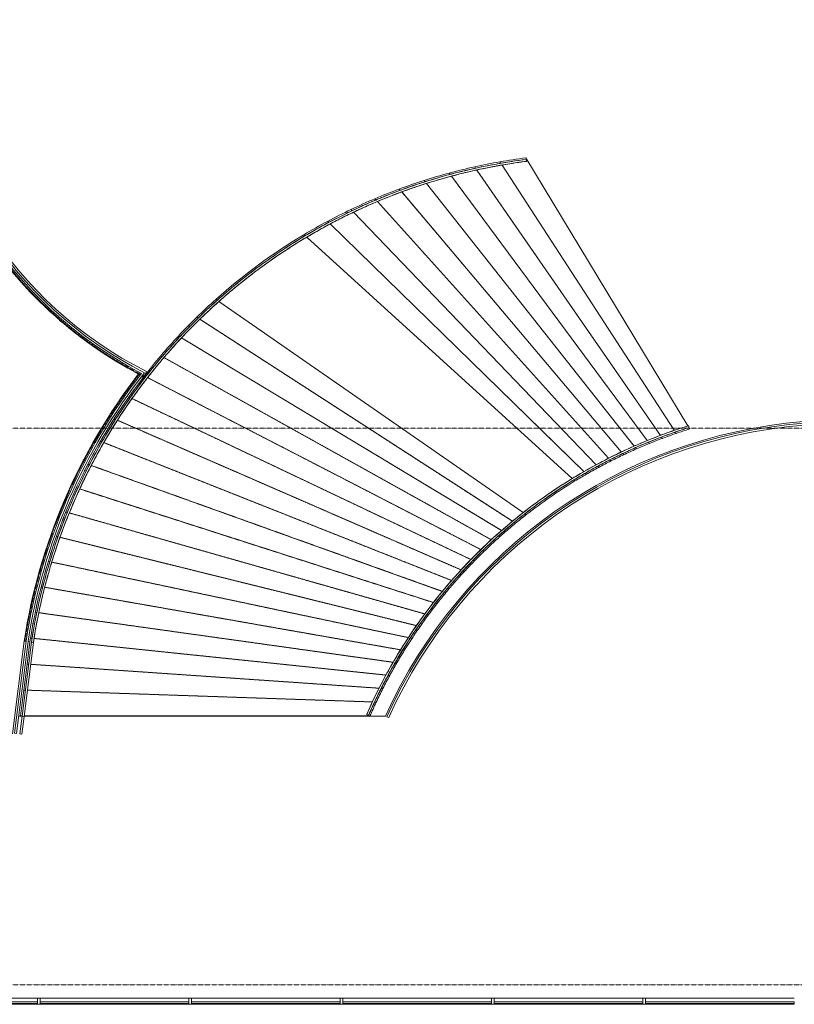
# Model space of a CAD drawing. Units: millimetres. Extents: x 34332 to 145668, y 6874 to 103191.
# Drawn here: x 44295 to 59648, y 27473 to 46982 of the extents above; entities that cross this region are included whole.
import ezdxf

# ---------------------------------------------------------------- set-up
doc = ezdxf.new("R2010")
doc.units = ezdxf.units.MM
for name, pattern in [('3 Punktstreckad', [6.2, 4.2, -1, 0, -1]), ('3 Punktstreckad kort', [4.1, 2.1, -1, 0, -1]), ('Hidden', [7.14375, 4.7625, -2.38125])]:
    doc.linetypes.add(name, pattern=pattern)
for name, color, linetype, lineweight in [('A-------Y--', 4, 'Continuous', 13), ('A-01SF--E', 1, 'Continuous', 13), ('A-01SH--E', 1, 'Continuous', 13), ('A-01SZ--E', 1, 'Continuous', 13), ('A-27----E', 1, 'Continuous', 13), ('A-42D---E', 1, 'Continuous', 13)]:
    doc.layers.add(name, color=color, linetype=linetype, lineweight=lineweight)

# ---------------------------------------------------------------- blocks, each defined once
blk = doc.blocks.new('System Panel - Glazed-1294100-A-40-P-1041')
at = {"layer": 'A-42D---E', "lineweight": 18}
for p, q in [((1475, -18), (-1475, -18)), ((-1475, -18), (-1475, -46)), ((-1475, -46), (1475, -46)), ((1475, -46), (1475, -18))]:
    blk.add_line(p, q, dxfattribs=at)
blk = doc.blocks.new('Rectangular Mullion - 50 x 120 mm-1294102-A-40-P-1041')
at = {"layer": 'A-42D---E', "lineweight": 18}
for p, q in [((62698, 27593), (65648, 27593)), ((62698, 27473), (65648, 27473))]:
    blk.add_line(p, q, dxfattribs=at)
blk = doc.blocks.new('Rectangular Mullion - 50 x 120 mm-1294103-A-40-P-1041')
at = {"layer": 'A-42D---E', "lineweight": 18}
for p, q in [((-25, 120), (25, 120)), ((-25, 0), (-25, 120)), ((25, 0), (-25, 0)), ((25, 120), (25, 0))]:
    blk.add_line(p, q, dxfattribs=at)
blk = doc.blocks.new('System Panel - Glazed-1294105-A-40-P-1041')
at = {"layer": 'A-42D---E', "lineweight": 18}
for p, q in [((725, -18), (-725, -18)), ((-725, -18), (-725, -46)), ((-725, -46), (725, -46)), ((725, -46), (725, -18))]:
    blk.add_line(p, q, dxfattribs=at)
blk = doc.blocks.new('Rectangular Mullion - 50 x 120 mm-1294106-A-40-P-1041')
at = {"layer": 'A-42D---E', "lineweight": 18}
for p, q in [((43198, 27593), (43238, 27593)), ((43359, 27593), (44648, 27593)), ((43198, 27473), (44648, 27473))]:
    blk.add_line(p, q, dxfattribs=at)
blk = doc.blocks.new('Top Rail Type - Top Rail_Internal_-1348573-A-40-P-1041')
at = {"layer": 'A-01SZ--E', "lineweight": 18}
for p, q in [((54337, 44175), (54331, 44215)), ((44342, 33182), (44528, 34651)), ((44568, 34645), (44382, 33177)), ((44528, 34651), (44568, 34645)), ((44298, 32832), (44342, 33182)), ((44382, 33177), (44337, 32827)), ((44342, 33182), (44382, 33177)), ((44337, 32827), (44298, 32832))]:
    blk.add_line(p, q, dxfattribs=at)
at = {"layer": 'A-01SZ--E', "lineweight": 18, "flags": 128}
for points in [[(53435, 44022), (53699, 44075), (53884, 44108)], [(52548, 43796), (52807, 43870), (52937, 43905), (52989, 43918)], [(51682, 43500), (51714, 43512), (51776, 43536), (52029, 43628), (52112, 43657)], [(50843, 43135), (51087, 43250), (51210, 43305), (51259, 43326)], [(50037, 42704), (50153, 42772), (50388, 42903), (50435, 42928)], [(49267, 42209), (49322, 42248), (49545, 42399), (49647, 42465)], [(48540, 41654), (48749, 41823), (48855, 41906), (48898, 41939)], [(47860, 41042), (48055, 41228), (48079, 41251), (48194, 41355)], [(47231, 40378), (47411, 40578), (47539, 40716)], [(46658, 39664), (46678, 39691), (46841, 39905), (46925, 40011), (46938, 40027)], [(46145, 38907), (46289, 39134), (46394, 39291)], [(45694, 38111), (45820, 38349), (45911, 38514)], [(45308, 37282), (45361, 37406), (45470, 37651), (45492, 37700)], [(44991, 36423), (45033, 36551), (45122, 36805), (45141, 36856)], [(44743, 35542), (44809, 35804), (44858, 35985)], [(44568, 34645), (44612, 34911), (44647, 35096)], [(44528, 34648), (44528, 34649), (44528, 34651)]]:
    blk.add_lwpolyline(points, dxfattribs=at)
at = {"layer": 'A-01SZ--E', "lineweight": 18}
for points, knots in [([(44528, 34651), (44593, 35070), (44769, 35903), (45171, 37114), (45706, 38273), (46354, 39344), (47099, 40318), (47925, 41190), (48838, 41970), (49828, 42651), (50884, 43223), (51995, 43681), (53147, 44020), (53935, 44164), (54331, 44215)], [-1, -1, -1, -1, -0.913265, -0.826531, -0.739796, -0.653061, -0.571429, -0.489796, -0.408163, -0.326531, -0.244898, -0.163265, -0.081633, 0, 0, 0, 0]), ([(54337, 44175), (54238, 44162), (54041, 44134), (53746, 44085), (53453, 44027), (53161, 43962), (52871, 43889), (52583, 43808), (52298, 43720), (52015, 43625), (51734, 43522), (51456, 43411), (51182, 43294), (50910, 43169), (50642, 43037), (50377, 42898), (50117, 42752), (49860, 42600), (49607, 42440), (49358, 42274), (49114, 42102), (48875, 41923), (48640, 41738), (48411, 41547), (48186, 41350), (47967, 41147), (47753, 40938), (47544, 40724), (47342, 40504), (47145, 40279), (46954, 40049), (46770, 39814), (46591, 39575), (46419, 39330), (46254, 39082), (46095, 38829), (45942, 38571), (45797, 38310), (45658, 38045), (45527, 37777), (45403, 37505), (45286, 37230), (45176, 36953), (45073, 36672), (44978, 36389), (44890, 36103), (44810, 35815), (44738, 35525), (44673, 35233), (44616, 34940), (44583, 34744), (44568, 34645)], [0, 0, 0, 0, 0.0204082, 0.0408163, 0.0612245, 0.0816327, 0.1020408, 0.122449, 0.1428571, 0.1632653, 0.1836735, 0.2040816, 0.2244898, 0.244898, 0.2653061, 0.2857143, 0.3061224, 0.3265306, 0.3469388, 0.3673469, 0.3877551, 0.4081633, 0.4285714, 0.4489796, 0.4693878, 0.4897959, 0.5102041, 0.5306122, 0.5510204, 0.5714286, 0.5918367, 0.6122449, 0.6326531, 0.6530612, 0.6734694, 0.6938776, 0.7142857, 0.7346939, 0.755102, 0.7755102, 0.7959184, 0.8163265, 0.8367347, 0.8571429, 0.877551, 0.8979592, 0.9183673, 0.9387755, 0.9591837, 0.9795918, 0.9999812, 0.9999812, 0.9999812, 0.9999812])]:
    blk.add_open_spline(points, degree=3, knots=knots, dxfattribs=at)
for points in [[(47115, 40304), (47115, 40304), (47115, 40303), (47114, 40303)], [(46924, 40073), (46924, 40073), (46923, 40073), (46923, 40072)], [(46739, 39838), (46738, 39837), (46738, 39837), (46738, 39836)], [(46560, 39597), (46559, 39597), (46559, 39596), (46559, 39596)], [(46387, 39352), (46387, 39351), (46386, 39351), (46386, 39350)], [(46221, 39102), (46221, 39102), (46220, 39101), (46220, 39101)], [(46061, 38848), (46061, 38848), (46061, 38847), (46060, 38847)], [(45909, 38590), (45908, 38590), (45908, 38589), (45908, 38589)], [(45763, 38328), (45762, 38328), (45762, 38327), (45762, 38327)], [(45624, 38063), (45623, 38062), (45623, 38061), (45623, 38061)], [(45492, 37793), (45492, 37793), (45491, 37792), (45491, 37791)], [(45367, 37521), (45367, 37520), (45367, 37519), (45366, 37519)], [(45250, 37245), (45249, 37244), (45249, 37243), (45249, 37243)], [(45139, 36966), (45139, 36965), (45139, 36964), (45139, 36964)], [(45036, 36684), (45036, 36683), (45036, 36683), (45036, 36682)], [(44941, 36400), (44941, 36399), (44941, 36398), (44940, 36398)], [(44853, 36113), (44853, 36112), (44853, 36112), (44852, 36111)], [(44773, 35824), (44773, 35824), (44772, 35823), (44772, 35822)], [(44700, 35533), (44700, 35533), (44700, 35532), (44700, 35531)], [(44635, 35241), (44635, 35240), (44635, 35239), (44635, 35238)], [(44578, 34946), (44578, 34945), (44578, 34945), (44577, 34944)]]:
    blk.add_open_spline(points, degree=3, dxfattribs=at)
blk = doc.blocks.new('Top Rail Type - Top Rail_Internal_-V43-A-40-P-1041')
at = {"layer": 'A-01SZ--E', "lineweight": 18}
for p, q in [((54337, 44175), (54331, 44215)), ((44528, 34650), (44342, 33182)), ((44568, 34645), (44382, 33177)), ((44568, 34645), (44528, 34650)), ((44548, 34648), (44529, 34651)), ((44342, 33182), (44298, 32832)), ((44382, 33177), (44337, 32827)), ((44337, 32827), (44298, 32832))]:
    blk.add_line(p, q, dxfattribs=at)
for points, knots in [([(54337, 44175), (53840, 44112), (52856, 43918), (51698, 43526), (51041, 43232), (50845, 43136)], [0, 0, 0, 0, 0.1323106, 0.2646211, 0.3223542, 0.3223542, 0.3223542, 0.3223542]), ([(53016, 43966), (52962, 43952), (52665, 43876), (52372, 43787), (52134, 43707)], [0.11765319, 0.11765319, 0.11765319, 0.11765319, 0.13231057, 0.19831896, 0.19831896, 0.19831896, 0.19831896]), ([(51505, 43473), (51479, 43462), (51402, 43431), (51326, 43399), (51276, 43377)], [0.25727562, 0.25727562, 0.25727562, 0.25727562, 0.26462113, 0.27909458, 0.27909458, 0.27909458, 0.27909458]), ([(50441, 42931), (50325, 42869), (50066, 42725), (49812, 42571), (49672, 42481)], [0.36225099, 0.36225099, 0.36225099, 0.36225099, 0.3969317, 0.44074197, 0.44074197, 0.44074197, 0.44074197]), ([(50223, 42857), (50174, 42830), (50112, 42794), (50050, 42758), (50036, 42750)], [0.38219403, 0.38219403, 0.38219403, 0.38219403, 0.3969317, 0.40118147, 0.40118147, 0.40118147, 0.40118147]), ([(49669, 42479), (49388, 42299), (48910, 41963), (48267, 41432), (47720, 40916), (47209, 40365), (46578, 39588), (46079, 38830), (45767, 38254), (45696, 38116)], [0.441121, 0.441121, 0.441121, 0.441121, 0.5292423, 0.5953975, 0.6615528, 0.7277081, 0.7938634, 0.926174, 0.9670325, 0.9670325, 0.9670325, 0.9670325]), ([(48878, 41974), (48861, 41961), (48814, 41925), (48768, 41889), (48739, 41866)], [0.52355907, 0.52355907, 0.52355907, 0.52355907, 0.52924226, 0.53909954, 0.53909954, 0.53909954, 0.53909954]), ([(48539, 41705), (48440, 41623), (48208, 41425), (47984, 41218), (47857, 41095)], [0.56163774, 0.56163774, 0.56163774, 0.56163774, 0.59539755, 0.64197661, 0.64197661, 0.64197661, 0.64197661]), ([(47857, 41095), (47803, 41043), (47655, 40896), (47510, 40744), (47418, 40645)], [0.64198297, 0.64198297, 0.64198297, 0.64198297, 0.66155283, 0.69716791, 0.69716791, 0.69716791, 0.69716791]), ([(47226, 40431), (47212, 40416), (47102, 40290), (46995, 40161), (46902, 40046)], [0.72240573, 0.72240573, 0.72240573, 0.72240573, 0.72770811, 0.76657643, 0.76657643, 0.76657643, 0.76657643]), ([(46901, 40044), (46836, 39964), (46692, 39779), (46553, 39589), (46477, 39481)], [0.76678723, 0.76678723, 0.76678723, 0.76678723, 0.79386339, 0.82864754, 0.82864754, 0.82864754, 0.82864754]), ([(45982, 38715), (45948, 38658), (45842, 38475), (45740, 38288), (45673, 38159)], [0.9087425, 0.9087425, 0.9087425, 0.9087425, 0.92617396, 0.96463807, 0.96463807, 0.96463807, 0.96463807]), ([(45693, 38111), (45536, 37805), (45349, 37398), (45187, 36980), (45151, 36883)], [0.967521, 0.967521, 0.967521, 0.967521, 1.0584845, 1.0859018, 1.0859018, 1.0859018, 1.0859018]), ([(45281, 37321), (45263, 37277), (45204, 37135), (45149, 36992), (45112, 36893)], [1.04585158, 1.04585158, 1.04585158, 1.04585158, 1.05848452, 1.08629406, 1.08629406, 1.08629406, 1.08629406]), ([(44957, 36449), (44902, 36280), (44797, 35931), (44709, 35577), (44668, 35394)], [1.12757258, 1.12757258, 1.12757258, 1.12757258, 1.17425627, 1.22364425, 1.22364425, 1.22364425, 1.22364425]), ([(44870, 36030), (44861, 35996), (44775, 35688), (44701, 35376), (44646, 35096)], [1.16501647, 1.16501647, 1.16501647, 1.16501647, 1.17425627, 1.24963732, 1.24963732, 1.24963732, 1.24963732])]:
    blk.add_open_spline(points, degree=3, knots=knots, dxfattribs=at)
for points in [[(53913, 44153), (53683, 44114), (53454, 44069), (53226, 44017)], [(54102, 44183), (54039, 44173), (53976, 44163), (53913, 44153)], [(54331, 44215), (54258, 44205), (54184, 44195), (54110, 44184)], [(53218, 44015), (53151, 43999), (53083, 43983), (53016, 43966)], [(52134, 43707), (51981, 43655), (51829, 43600), (51678, 43541)], [(51678, 43541), (51647, 43529), (51615, 43517), (51584, 43504)], [(51276, 43377), (51196, 43342), (51116, 43307), (51036, 43270)], [(51578, 43502), (51556, 43493), (51534, 43485), (51512, 43476)], [(50757, 43137), (50652, 43086), (50547, 43032), (50443, 42977)], [(50843, 43136), (50710, 43071), (50578, 43004), (50448, 42935)], [(50841, 43178), (50814, 43166), (50788, 43153), (50761, 43139)], [(51025, 43265), (50963, 43237), (50902, 43208), (50841, 43178)], [(50443, 42977), (50373, 42940), (50304, 42902), (50234, 42863)], [(50036, 42750), (49903, 42672), (49772, 42592), (49642, 42509)], [(49619, 42494), (49500, 42417), (49382, 42338), (49266, 42257)], [(49642, 42509), (49634, 42504), (49627, 42499), (49619, 42494)], [(49213, 42220), (49101, 42141), (48990, 42060), (48881, 41976)], [(49266, 42257), (49249, 42245), (49231, 42233), (49214, 42220)], [(48729, 41858), (48665, 41808), (48602, 41757), (48539, 41705)], [(47411, 40638), (47348, 40570), (47287, 40501), (47226, 40431)], [(46470, 39471), (46435, 39421), (46400, 39371), (46366, 39321)], [(46364, 39318), (46284, 39200), (46206, 39080), (46130, 38959)], [(46130, 38959), (46082, 38882), (46035, 38804), (45988, 38726)], [(45673, 38159), (45601, 38019), (45531, 37877), (45465, 37734)], [(45465, 37734), (45401, 37598), (45340, 37460), (45281, 37321)], [(45150, 36880), (45046, 36601), (44952, 36318), (44871, 36031)], [(45112, 36893), (45057, 36746), (45006, 36598), (44957, 36449)], [(44666, 35383), (44612, 35140), (44566, 34896), (44529, 34651)], [(44646, 35096), (44617, 34946), (44591, 34796), (44568, 34645)]]:
    blk.add_open_spline(points, degree=3, dxfattribs=at)
blk = doc.blocks.new('Top Rail Type - Top Rail_Internal_-1348714-A-40-P-1041')
at = {"layer": 'A-01SZ--E', "lineweight": 18}
for p, q in [((57565, 38901), (57553, 38939)), ((51172, 33214), (51209, 33198))]:
    blk.add_line(p, q, dxfattribs=at)
at = {"layer": 'A-01SZ--E', "lineweight": 18, "flags": 128}
for points in [[(56535, 38517), (56771, 38616), (57010, 38710), (57045, 38723)], [(55551, 38024), (55775, 38148), (56002, 38267), (56036, 38284)], [(54625, 37430), (54835, 37577), (55048, 37719), (55080, 37739)], [(53768, 36740), (53961, 36909), (54158, 37073), (54187, 37096)], [(52990, 35962), (53163, 36151), (53342, 36335), (53368, 36361)], [(52299, 35106), (52451, 35312), (52609, 35514), (52633, 35544)], [(51703, 34181), (51833, 34402), (51968, 34620), (51988, 34652)], [(51209, 33198), (51315, 33432), (51426, 33663), (51443, 33697)]]:
    blk.add_lwpolyline(points, dxfattribs=at)
at = {"layer": 'A-01SZ--E', "lineweight": 18}
for points, knots in [([(51172, 33214), (51315, 33541), (51634, 34179), (52210, 35083), (52875, 35921), (53640, 36704), (54503, 37416), (55459, 38042), (56478, 38558), (57191, 38826), (57553, 38939)], [-1, -1, -1, -1, -0.879032, -0.758065, -0.637097, -0.516129, -0.387097, -0.258065, -0.129032, 0, 0, 0, 0]), ([(57565, 38901), (57475, 38873), (57340, 38829), (57206, 38782), (57162, 38766)], [0, 0, 0, 0, 0.03225806, 0.04833458, 0.04833458, 0.04833458, 0.04833458]), ([(57161, 38765), (57117, 38749), (56984, 38700), (56763, 38614), (56502, 38504), (56286, 38405), (56159, 38344), (56117, 38323)], [0.0484243, 0.0484243, 0.0484243, 0.0484243, 0.0645161, 0.0967742, 0.1290323, 0.1612903, 0.1773066, 0.1773066, 0.1773066, 0.1773066]), ([(56113, 38322), (56072, 38301), (55945, 38238), (55736, 38129), (55488, 37990), (55245, 37844), (55005, 37692), (54769, 37533), (54538, 37368), (54350, 37225), (54239, 37138), (54203, 37109)], [0.1777131, 0.1777131, 0.1777131, 0.1777131, 0.1935484, 0.2258065, 0.2580645, 0.2903226, 0.3225806, 0.3548387, 0.3870968, 0.4193548, 0.435234, 0.435234, 0.435234, 0.435234]), ([(54198, 37105), (54162, 37076), (54053, 36987), (53910, 36866), (53805, 36772), (53770, 36741)], [0.43591328, 0.43591328, 0.43591328, 0.43591328, 0.4516129, 0.48387097, 0.49971484, 0.49971484, 0.49971484, 0.49971484]), ([(53768, 36740), (53733, 36708), (53628, 36613), (53456, 36450), (53255, 36249), (53060, 36042), (52871, 35830), (52688, 35613), (52510, 35391), (52339, 35164), (52174, 34933), (52016, 34697), (51864, 34457), (51719, 34213), (51581, 33965), (51472, 33755), (51408, 33628), (51388, 33585)], [0.5, 0.5, 0.5, 0.5, 0.516129, 0.5483871, 0.5806452, 0.6129032, 0.6451613, 0.6774194, 0.7096774, 0.7419355, 0.7741935, 0.8064516, 0.8387097, 0.8709677, 0.9032258, 0.9354839, 0.951577, 0.951577, 0.951577, 0.951577]), ([(51387, 33585), (51367, 33542), (51306, 33414), (51247, 33285), (51209, 33198)], [0.95167196, 0.95167196, 0.95167196, 0.95167196, 0.96774194, 1, 1, 1, 1])]:
    blk.add_open_spline(points, degree=3, knots=knots, dxfattribs=at)
blk = doc.blocks.new('Top Rail Type - Top Rail_Internal_-V44-A-40-P-1041')
at = {"layer": 'A-01SZ--E', "lineweight": 18}
for p, q in [((57565, 38902), (57554, 38938)), ((51208, 33199), (51173, 33214))]:
    blk.add_line(p, q, dxfattribs=at)
for points in [[(57547, 38936), (57209, 38830), (56877, 38707), (56552, 38567)], [(57565, 38902), (57453, 38867), (57341, 38830), (57230, 38791)], [(57227, 38790), (57094, 38743), (56961, 38693), (56830, 38641)], [(56374, 38488), (56368, 38485), (56363, 38483), (56357, 38480)], [(56537, 38560), (56483, 38537), (56429, 38513), (56376, 38489)], [(56114, 38323), (55860, 38199), (55610, 38063), (55367, 37918)], [(55771, 38190), (55524, 38058), (55283, 37916), (55047, 37765)], [(54798, 37599), (54665, 37508), (54535, 37414), (54406, 37317)], [(54393, 37306), (54378, 37295), (54363, 37284), (54348, 37272)], [(53378, 36426), (53295, 36344), (53214, 36261), (53134, 36176)], [(51791, 34335), (51719, 34214), (51650, 34091), (51583, 33967)], [(51384, 33579), (51323, 33454), (51264, 33327), (51208, 33199)], [(51418, 33649), (51408, 33629), (51398, 33609), (51389, 33589)]]:
    blk.add_open_spline(points, degree=3, dxfattribs=at)
for points, knots in [([(56824, 38638), (56631, 38561), (56394, 38458), (56161, 38346), (56116, 38324)], [0.07644468, 0.07644468, 0.07644468, 0.07644468, 0.13683758, 0.15167682, 0.15167682, 0.15167682, 0.15167682]), ([(56355, 38479), (56315, 38461), (56123, 38372), (55934, 38277), (55785, 38198)], [0.12430885, 0.12430885, 0.12430885, 0.12430885, 0.13683758, 0.18580536, 0.18580536, 0.18580536, 0.18580536]), ([(55365, 37917), (55250, 37848), (54769, 37548), (54313, 37209), (53983, 36928)], [0.2346529, 0.2346529, 0.2346529, 0.2346529, 0.2736752, 0.3998623, 0.3998623, 0.3998623, 0.3998623]), ([(55034, 37756), (55024, 37750), (54948, 37701), (54873, 37651), (54809, 37607)], [0.27006966, 0.27006966, 0.27006966, 0.27006966, 0.27367516, 0.29624289, 0.29624289, 0.29624289, 0.29624289]), ([(54336, 37263), (54179, 37142), (53853, 36875), (53544, 36590), (53386, 36434)], [0.3527973, 0.3527973, 0.3527973, 0.3527973, 0.4105127, 0.4749459, 0.4749459, 0.4749459, 0.4749459]), ([(53979, 36925), (53952, 36903), (53738, 36719), (53532, 36526), (53357, 36351)], [0.4003278, 0.4003278, 0.4003278, 0.4003278, 0.41051274, 0.48258447, 0.48258447, 0.48258447, 0.48258447]), ([(53352, 36347), (53197, 36191), (53004, 35985), (52820, 35771), (52781, 35724)], [0.48317309, 0.48317309, 0.48317309, 0.48317309, 0.54735031, 0.56529733, 0.56529733, 0.56529733, 0.56529733]), ([(53122, 36164), (53037, 36074), (52896, 35919), (52760, 35759), (52705, 35693)], [0.51143212, 0.51143212, 0.51143212, 0.51143212, 0.54735031, 0.57234591, 0.57234591, 0.57234591, 0.57234591]), ([(52776, 35718), (52647, 35565), (52383, 35234), (52140, 34886), (52017, 34699)], [0.566037, 0.566037, 0.566037, 0.566037, 0.6243215, 0.6895281, 0.6895281, 0.6895281, 0.6895281]), ([(52702, 35689), (52588, 35553), (52314, 35205), (52000, 34751), (51804, 34432), (51749, 34338)], [0.5728129, 0.5728129, 0.5728129, 0.5728129, 0.6243215, 0.7012926, 0.7329501, 0.7329501, 0.7329501, 0.7329501]), ([(52016, 34697), (51995, 34664), (51919, 34545), (51845, 34425), (51793, 34339)], [0.68972448, 0.68972448, 0.68972448, 0.68972448, 0.70129259, 0.73071763, 0.73071763, 0.73071763, 0.73071763]), ([(51748, 34336), (51669, 34203), (51463, 33836), (51279, 33457), (51173, 33214)], [0.7331476, 0.7331476, 0.7331476, 0.7331476, 0.7782637, 0.8552349, 0.8552349, 0.8552349, 0.8552349]), ([(51581, 33964), (51572, 33947), (51516, 33843), (51462, 33738), (51419, 33650)], [0.77250065, 0.77250065, 0.77250065, 0.77250065, 0.77826373, 0.806831, 0.806831, 0.806831, 0.806831])]:
    blk.add_open_spline(points, degree=3, knots=knots, dxfattribs=at)
blk = doc.blocks.new('Top Rail Type - Top Rail_Internal_-1350625-A-40-P-1041')
at = {"layer": 'A-01SZ--E', "lineweight": 18}
blk.add_line((51573, 33171), (51610, 33154), dxfattribs=at)
for radius, start in [(9967, 94.7409), (9927, 94.7504)]:
    blk.add_arc((60651, 29057), radius, start, 155.6186, dxfattribs=at)
blk = doc.blocks.new('Top Rail Type - Top Rail_Internal_-V47-A-40-P-1041')
at = {"layer": 'A-01SZ--E', "lineweight": 18}
blk.add_line((51610, 33154), (51573, 33171), dxfattribs=at)
for radius, start in [(9967, 94.7409), (9927, 94.7504)]:
    blk.add_arc((60651, 29057), radius, start, 155.6186, dxfattribs=at)
blk = doc.blocks.new('Beam UPE - UPE400-1374862-A-40-P-1041')
at = {"layer": 'A-27----E', "lineweight": 18}
for p, q in [((7124, 4285), (7224, 4230)), ((0, 48), (0, 85)), ((0, -30), (0, 8))]:
    blk.add_line(p, q, dxfattribs=at)
for radius, start, end in [(8141, 270.0005, 331.0497), (8256, 270.0005, 330.5078), (8256, 330.7926, 331.0497)]:
    blk.add_arc((0, 8226), radius, start, end, dxfattribs=at)
at = {"layer": 'A-27----E', "linetype": 'Hidden', "lineweight": 9}
for start, end in [(270.0005, 330.5237), (330.8093, 331.0553)]:
    blk.add_arc((0, 8226), 8242, start, end, dxfattribs=at)
blk = doc.blocks.new('Beam UPE - UPE400-1374514-A-40-P-1041')
at = {"layer": 'A-27----E', "lineweight": 18}
for p, q in [((5550, 1524), (5568, 1491)), ((5587, 1456), (5605, 1424)), ((34, 49), (34, 85)), ((34, -30), (34, 8))]:
    blk.add_line(p, q, dxfattribs=at)
for radius in [11420, 11535]:
    blk.add_arc((0, 11506), radius, 270.1698, 299.0735, dxfattribs=at)
at = {"layer": 'A-27----E', "linetype": 'Hidden', "lineweight": 9}
blk.add_arc((0, 11506), 11522, 270.1698, 299.0775, dxfattribs=at)
blk = doc.blocks.new('Top Rail Type - Top Rail_Internal_-1375057-A-40-P-1041')
at = {"layer": 'A-01SZ--E', "lineweight": 18}
for p, q in [((42321, 46981), (42281, 46979)), ((44191, 32846), (44421, 34666)), ((44461, 34660), (44230, 32841)), ((44230, 32841), (44191, 32846))]:
    blk.add_line(p, q, dxfattribs=at)
for centre, radius, start, end in [((50494, 47269), 8218, 182.0206, 242.5703), ((50494, 47269), 8178, 182.0206, 242.9077), ((55786, 32918), 11498, 142.1408, 171.2578), ((55786, 32918), 11458, 141.8998, 171.2552)]:
    blk.add_arc(centre, radius, start, end, dxfattribs=at)
blk = doc.blocks.new('Top Rail Type - Top Rail_Internal_-V54-A-40-P-1041')
at = {"layer": 'A-01SZ--E', "lineweight": 18}
for p, q in [((42321, 46981), (42281, 46979)), ((44421, 34666), (44191, 32846)), ((44461, 34660), (44230, 32841)), ((44230, 32841), (44191, 32846))]:
    blk.add_line(p, q, dxfattribs=at)
for centre, radius, start, end in [((50494, 47269), 8218, 182.0206, 242.5703), ((50494, 47269), 8178, 182.0206, 242.9077), ((55786, 32918), 11498, 142.1408, 171.2578), ((55786, 32918), 11458, 141.8998, 171.2552)]:
    blk.add_arc(centre, radius, start, end, dxfattribs=at)

msp = doc.modelspace()

# ---------------------------------------------------------------- linework, layer by layer
at = {"layer": 'A-------Y--', "linetype": '3 Punktstreckad'}
for p, q in [((105901, 38888), (34332, 38888)), ((105901, 27858), (34332, 27858))]:
    msp.add_line(p, q, dxfattribs=at)
at = {"layer": 'A-01SF--E', "lineweight": 18}
for p, q in [((44151, 32833), (44384, 34671)), ((44342, 33183), (44274, 33183)), ((51546, 33183), (44383, 33183))]:
    msp.add_line(p, q, dxfattribs=at)
for centre, radius, start, end in [((50494, 47269), 8256, 221.7748, 223.3905), ((50494, 47269), 8256, 224.1904, 225.533), ((50494, 47269), 8256, 226.4225, 227.6755), ((50494, 47269), 8256, 228.6091, 229.8181), ((50494, 47269), 8256, 230.7777, 231.9608), ((50494, 47269), 8256, 232.9373, 234.1036), ((50494, 47269), 8256, 235.0917, 236.2465), ((50494, 47269), 8256, 237.243, 238.3895), ((50494, 47269), 8256, 239.3921, 240.5327), ((50494, 47269), 8256, 241.5397, 242.2585), ((60651, 29057), 9997, 94.7338, 155.6186)]:
    msp.add_arc(centre, radius, start, end, dxfattribs=at)
at = {"layer": 'A-01SH--E', "linetype": '3 Punktstreckad kort', "lineweight": 18}
for p, q in [((53832, 44139), (53814, 44167)), ((57269, 38846), (53856, 44102)), ((57537, 38934), (54328, 44245)), ((52828, 43917), (52808, 43944)), ((53332, 44041), (53313, 44068)), ((56995, 38746), (53357, 44004)), ((52330, 43771), (52309, 43797)), ((56475, 38534), (52356, 43737)), ((56733, 38644), (52853, 43883)), ((51839, 43602), (51818, 43627)), ((56219, 38417), (51867, 43569)), ((51356, 43411), (51334, 43435)), ((55968, 38294), (51385, 43379)), ((50882, 43198), (50860, 43222)), ((55720, 38164), (50911, 43168)), ((50420, 42965), (50397, 42987)), ((55476, 38027), (50451, 42935)), ((49953, 42701), (49929, 42723)), ((55247, 37891), (49985, 42672)), ((48210, 41423), (48184, 41441)), ((54275, 37217), (48244, 41399)), ((47830, 41069), (47804, 41086)), ((54060, 37044), (47866, 41046)), ((47467, 40698), (47440, 40714)), ((53847, 36863), (47503, 40677)), ((47119, 40308), (47091, 40323)), ((53642, 36679), (47154, 40288)), ((46794, 39909), (46766, 39923)), ((53435, 36483), (46830, 39890)), ((46484, 39492), (46458, 39504)), ((53238, 36286), (46522, 39474)), ((46195, 39061), (46167, 39073)), ((53043, 36080), (46232, 39045)), ((57574, 38872), (57558, 38899)), ((45924, 38618), (45897, 38629)), ((57036, 38687), (57019, 38713)), ((57309, 38785), (57292, 38811)), ((52855, 35871), (45962, 38603)), ((56520, 38477), (56501, 38502)), ((56776, 38585), (56758, 38611)), ((56017, 38240), (55995, 38263)), ((56266, 38362), (56246, 38386)), ((45675, 38163), (45647, 38173)), ((52672, 35655), (45714, 38149)), ((55771, 38111), (55749, 38134)), ((55301, 37842), (55278, 37863)), ((55528, 37976), (55505, 37998)), ((45447, 37697), (45418, 37706)), ((52495, 35434), (45486, 37684)), ((45240, 37220), (45212, 37229)), ((52323, 35208), (45279, 37210)), ((54336, 37175), (54310, 37193)), ((54122, 37004), (54096, 37021)), ((45055, 36736), (45025, 36743)), ((52157, 34976), (45094, 36726)), ((53911, 36825), (53883, 36841)), ((53707, 36643), (53679, 36659)), ((53501, 36449), (53473, 36464)), ((44892, 36243), (44863, 36249)), ((51997, 34739), (44932, 36234)), ((53305, 36254), (53276, 36268)), ((53111, 36051), (53082, 36063)), ((44752, 35743), (44722, 35748)), ((51843, 34497), (44792, 35736)), ((52924, 35843), (52895, 35855)), ((52743, 35630), (52713, 35641)), ((52566, 35411), (52536, 35421)), ((44635, 35238), (44606, 35242)), ((51696, 34250), (44674, 35232)), ((52395, 35187), (52365, 35196)), ((52231, 34958), (52200, 34966)), ((44540, 34727), (44511, 34731)), ((52071, 34724), (52040, 34730)), ((51555, 33997), (44581, 34723)), ((51918, 34484), (51886, 34489)), ((44473, 34213), (44442, 34215)), ((51418, 33736), (44513, 34210)), ((51771, 34239), (51739, 34243)), ((51630, 33989), (51598, 33992)), ((44408, 33698), (44377, 33699)), ((51286, 33464), (44448, 33697)), ((51494, 33731), (51462, 33733)), ((51362, 33462), (51329, 33463))]:
    msp.add_line(p, q, dxfattribs=at)
at = {"layer": 'A-01SH--E', "lineweight": 18}
for p, q in [((53832, 44139), (53814, 44167)), ((57269, 38846), (53856, 44102)), ((57537, 38934), (54328, 44245)), ((52828, 43917), (52808, 43944)), ((53332, 44041), (53313, 44068)), ((56995, 38746), (53357, 44004)), ((52330, 43771), (52309, 43797)), ((56475, 38534), (52356, 43737)), ((56733, 38644), (52853, 43883)), ((51839, 43602), (51818, 43627)), ((56219, 38417), (51867, 43569)), ((51356, 43411), (51334, 43435)), ((55968, 38294), (51385, 43379)), ((50882, 43198), (50860, 43222)), ((55720, 38164), (50911, 43168)), ((50420, 42965), (50397, 42987)), ((55476, 38027), (50451, 42935)), ((49953, 42701), (49929, 42723)), ((55247, 37891), (49985, 42672)), ((48210, 41423), (48184, 41441)), ((54275, 37217), (48244, 41399)), ((47830, 41069), (47804, 41086)), ((54060, 37044), (47866, 41046)), ((47467, 40698), (47440, 40714)), ((53847, 36863), (47503, 40677)), ((47119, 40308), (47091, 40323)), ((53642, 36679), (47154, 40288)), ((46794, 39909), (46766, 39923)), ((53435, 36483), (46830, 39890)), ((46484, 39492), (46458, 39504)), ((53238, 36286), (46522, 39474)), ((46195, 39061), (46167, 39073)), ((53043, 36080), (46232, 39045)), ((57574, 38872), (57558, 38899)), ((45924, 38618), (45897, 38629)), ((57036, 38687), (57019, 38713)), ((57309, 38785), (57292, 38811)), ((52855, 35871), (45962, 38603)), ((56520, 38477), (56501, 38502)), ((56776, 38585), (56758, 38611)), ((56017, 38240), (55995, 38263)), ((56266, 38362), (56246, 38386)), ((45675, 38163), (45647, 38173)), ((52672, 35655), (45714, 38149)), ((55771, 38111), (55749, 38134)), ((55301, 37842), (55278, 37863)), ((55528, 37976), (55505, 37998)), ((45447, 37697), (45418, 37706)), ((52495, 35434), (45486, 37684)), ((45240, 37220), (45212, 37229)), ((52323, 35208), (45279, 37210)), ((54336, 37175), (54310, 37193)), ((54122, 37004), (54096, 37021)), ((45055, 36736), (45025, 36743)), ((52157, 34976), (45094, 36726)), ((53911, 36825), (53883, 36841)), ((53707, 36643), (53679, 36659)), ((53501, 36449), (53473, 36464)), ((44892, 36243), (44863, 36249)), ((51997, 34739), (44932, 36234)), ((53305, 36254), (53276, 36268)), ((53111, 36051), (53082, 36063)), ((44752, 35743), (44722, 35748)), ((51843, 34497), (44792, 35736)), ((52924, 35843), (52895, 35855)), ((52743, 35630), (52713, 35641)), ((52566, 35411), (52536, 35421)), ((44635, 35238), (44606, 35242)), ((51696, 34250), (44674, 35232)), ((52395, 35187), (52365, 35196)), ((52231, 34958), (52200, 34966)), ((44540, 34727), (44511, 34731)), ((52071, 34724), (52040, 34730)), ((44498, 34653), (44442, 34215)), ((51555, 33997), (44581, 34723)), ((51918, 34484), (51886, 34489)), ((44442, 34215), (44377, 33699)), ((44473, 34213), (44442, 34215)), ((51418, 33736), (44513, 34210)), ((51771, 34239), (51739, 34243)), ((51630, 33989), (51598, 33992)), ((44377, 33699), (44312, 33186)), ((44408, 33698), (44377, 33699)), ((51286, 33464), (44448, 33697)), ((51494, 33731), (51462, 33733)), ((51362, 33462), (51329, 33463)), ((44343, 33186), (44312, 33186)), ((51237, 33186), (44383, 33186))]:
    msp.add_line(p, q, dxfattribs=at)
for centre, radius, start, end in [((55786, 32918), 11420, 99.9444, 102.5035), ((55786, 32918), 11420, 97.3362, 99.9444), ((55786, 32918), 11420, 105.1132, 107.7228), ((55786, 32918), 11420, 102.5035, 105.1132), ((55786, 32918), 11420, 107.7228, 110.3324), ((55786, 32918), 11420, 110.3324, 112.942), ((55786, 32918), 11420, 112.942, 115.5515), ((55786, 32918), 11420, 115.5515, 118.1528), ((55786, 32918), 11420, 118.1528, 120.8512), ((55786, 32918), 11420, 120.8512, 131.7297), ((55786, 32918), 11420, 131.7297, 134.3391), ((55786, 32918), 11420, 134.3391, 136.9485), ((55786, 32918), 11420, 136.9485, 139.5796), ((55786, 32918), 11420, 139.5796, 142.1672), ((55786, 32918), 11420, 142.1672, 142.5964), ((55786, 32918), 11420, 143.9178, 144.3881), ((55786, 32918), 11420, 145.7858, 146.0157), ((55786, 32918), 11420, 147.623, 148.0543), ((60644, 29076), 10266, 107.3983, 108.9588), ((55786, 32918), 11420, 149.3052, 149.7435), ((60644, 29076), 10266, 110.5752, 112.1329), ((60644, 29076), 10266, 108.9588, 110.5752), ((60644, 29076), 10266, 113.6861, 115.242), ((60644, 29076), 10266, 112.1329, 113.6861), ((55786, 32918), 11420, 151.352, 151.5483), ((60644, 29076), 10266, 116.7932, 118.3399), ((60644, 29076), 10266, 115.242, 116.7932), ((55786, 32918), 11420, 152.9768, 153.4459), ((60644, 29076), 10266, 118.3399, 119.8923), ((60644, 29076), 10266, 119.8923, 121.3629), ((55786, 32918), 11420, 154.7519, 155.088), ((60644, 29076), 10266, 121.3629, 127.9151), ((55786, 32918), 11420, 156.6921, 157.0804), ((55786, 32918), 11420, 158.3491, 158.8095), ((60644, 29076), 10266, 127.9151, 129.4407), ((60644, 29076), 10266, 129.4407, 130.9885), ((60644, 29076), 10266, 130.9885, 132.5126), ((60644, 29076), 10266, 132.5126, 134.0918), ((55786, 32918), 11420, 162.0402, 162.497), ((60644, 29076), 10266, 134.0918, 135.6354), ((55786, 32918), 11420, 163.7594, 164.1586), ((60644, 29076), 10266, 135.6354, 137.2025), ((60644, 29076), 10266, 137.2025, 138.7625), ((55786, 32918), 11420, 165.7631, 166.0813), ((60644, 29076), 10266, 138.7625, 140.3262), ((60644, 29076), 10266, 140.3262, 141.8937), ((55786, 32918), 11420, 167.4018, 167.8719), ((60644, 29076), 10266, 141.8937, 143.4659), ((60644, 29076), 10266, 143.4659, 145.041), ((55786, 32918), 11420, 169.2723, 169.4991), ((60644, 29076), 10266, 145.041, 146.6238), ((60644, 29076), 10266, 146.6238, 148.2125), ((60644, 29076), 10266, 148.2125, 149.8064), ((60644, 29076), 10266, 149.8064, 151.4077), ((60644, 29076), 10266, 151.4077, 153.0361), ((60644, 29076), 10266, 153.0361, 154.7105), ((60644, 29076), 10266, 154.7105, 156.3996)]:
    msp.add_arc(centre, radius, start, end, dxfattribs=at)

# ---------------------------------------------------------------- block references
at = {"layer": 'A-01SZ--E', "lineweight": 18}
for name in ['Top Rail Type - Top Rail_Internal_-1350625-A-40-P-1041', 'Top Rail Type - Top Rail_Internal_-V47-A-40-P-1041', 'Top Rail Type - Top Rail_Internal_-1375057-A-40-P-1041', 'Top Rail Type - Top Rail_Internal_-V54-A-40-P-1041', 'Top Rail Type - Top Rail_Internal_-1348573-A-40-P-1041', 'Top Rail Type - Top Rail_Internal_-V43-A-40-P-1041', 'Top Rail Type - Top Rail_Internal_-1348714-A-40-P-1041', 'Top Rail Type - Top Rail_Internal_-V44-A-40-P-1041']:
    msp.add_blockref(name, (0, 0), dxfattribs=at)
at = {"layer": 'A-27----E', "lineweight": 18}
for name, p, rotation in [('Beam UPE - UPE400-1374862-A-40-P-1041', (42273, 46979), 272.0200953711362), ('Beam UPE - UPE400-1374514-A-40-P-1041', (46696, 39972), 232.1867804144733)]:
    msp.add_blockref(name, p, dxfattribs=dict(at, rotation=rotation))
at = {"layer": 'A-42D---E', "lineweight": 18}
for name, p in [('Rectangular Mullion - 50 x 120 mm-1294106-A-40-P-1041', (0, 0)), ('Rectangular Mullion - 50 x 120 mm-1294102-A-40-P-1041', (-18000, 0)), ('Rectangular Mullion - 50 x 120 mm-1294102-A-40-P-1041', (-15000, 0)), ('Rectangular Mullion - 50 x 120 mm-1294102-A-40-P-1041', (-12000, 0)), ('Rectangular Mullion - 50 x 120 mm-1294102-A-40-P-1041', (-9000, 0)), ('Rectangular Mullion - 50 x 120 mm-1294102-A-40-P-1041', (-6000, 0))]:
    msp.add_blockref(name, p, dxfattribs=at)
at = {"layer": 'A-42D---E', "lineweight": 18, "rotation": 180}
for name, p in [('System Panel - Glazed-1294105-A-40-P-1041', (43923, 27473)), ('System Panel - Glazed-1294100-A-40-P-1041', (46173, 27473)), ('System Panel - Glazed-1294100-A-40-P-1041', (49173, 27473)), ('System Panel - Glazed-1294100-A-40-P-1041', (52173, 27473)), ('System Panel - Glazed-1294100-A-40-P-1041', (55173, 27473)), ('System Panel - Glazed-1294100-A-40-P-1041', (58173, 27473))]:
    msp.add_blockref(name, p, dxfattribs=at)
at = {"layer": 'A-42D---E', "lineweight": 18, "extrusion": (0, 0, -1)}
for p in [(-44673, 27473), (-47673, 27473), (-50673, 27473), (-53673, 27473), (-56673, 27473)]:
    msp.add_blockref('Rectangular Mullion - 50 x 120 mm-1294103-A-40-P-1041', p, dxfattribs=at)

doc.saveas('drawing.dxf')
